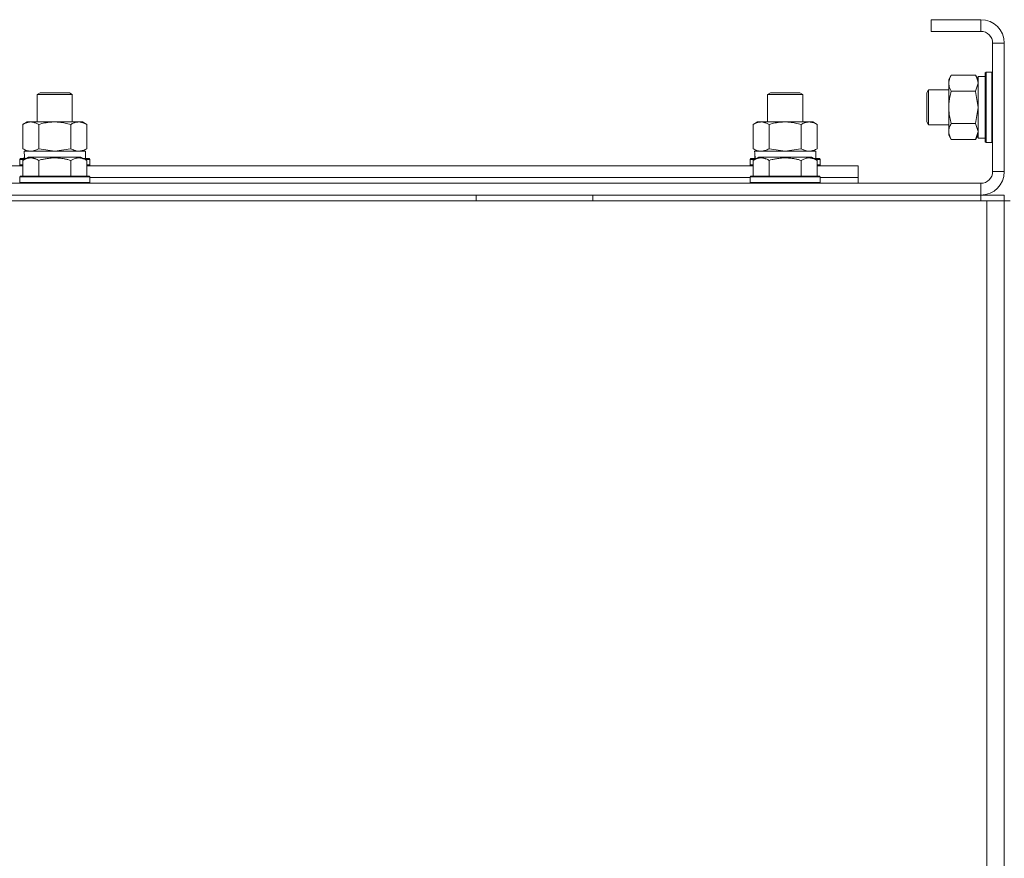
# Model space of a CAD drawing. Units: millimetres. Extents: x 0 to 26002, y -9 to 17820.
# Drawn here: x 19790 to 20127, y 14493 to 14780 of the extents above; entities that cross this region are included whole.
import ezdxf

# ---------------------------------------------------------------- set-up
doc = ezdxf.new("R2010")
doc.units = ezdxf.units.MM
doc.linetypes.add('K5LT_THIN', pattern=[0])
doc.layers.add('R', color=1, linetype='Continuous', true_color=0xff0000)
doc.layers.add('WELDING', color=7, linetype='Continuous', true_color=0xffffff)

msp = doc.modelspace()

# ---------------------------------------------------------------- linework, layer by layer
at = {"layer": 'R', "color": 7, "linetype": 'K5LT_THIN', "lineweight": 18}
for p, q in [((20102.11, 14780.31), (20102.11, 14776.31)), ((20119.11, 14780.31), (20102.11, 14780.31)), ((20119.11, 14780.31), (20119.11, 14776.31)), ((20119.11, 14776.31), (20102.11, 14776.31)), ((20123.11, 14728.31), (20123.11, 14772.31)), ((20127.11, 14772.31), (20123.11, 14772.31)), ((20127.11, 14728.31), (20127.11, 14772.31)), ((20108.95, 14761.28), (20108.11, 14759.81)), ((20117.26, 14761.28), (20108.95, 14761.28)), ((20117.26, 14761.28), (20118.11, 14759.81)), ((20120.61, 14760.81), (20118.11, 14760.81)), ((20118.11, 14739.81), (20118.11, 14760.81)), ((20120.91, 14762.31), (20120.61, 14762.13)), ((20120.61, 14740.06), (20120.61, 14762.13)), ((20122.81, 14762.31), (20120.91, 14762.31)), ((20120.91, 14739.91), (20120.91, 14762.31)), ((20122.81, 14762.31), (20123.11, 14762.13)), ((20122.81, 14739.91), (20122.81, 14762.31)), ((20108.11, 14742.08), (20108.11, 14759.81)), ((19796.11, 14754.73), (19797.11, 14755.31)), ((19796.11, 14745.31), (19796.11, 14754.73)), ((19796.11, 14754.73), (19808.11, 14754.73)), ((19797.11, 14755.31), (19807.11, 14755.31)), ((19808.11, 14754.73), (19807.11, 14755.31)), ((19808.11, 14745.31), (19808.11, 14754.73)), ((20046.11, 14754.73), (20047.11, 14755.31)), ((20046.11, 14745.31), (20046.11, 14754.73)), ((20046.11, 14754.73), (20058.11, 14754.73)), ((20047.11, 14755.31), (20057.11, 14755.31)), ((20058.11, 14754.73), (20057.11, 14755.31)), ((20058.11, 14745.31), (20058.11, 14754.73)), ((20101.18, 14756.31), (20100.61, 14755.31)), ((20100.61, 14745.98), (20100.61, 14755.31)), ((20108.11, 14756.31), (20101.18, 14756.31)), ((20101.18, 14745.11), (20101.18, 14756.31)), ((20117.26, 14755.79), (20108.95, 14755.79)), ((19791.14, 14744.46), (19792.61, 14745.31)), ((19791.14, 14736.15), (19791.14, 14744.46)), ((19792.61, 14745.31), (19793.88, 14745.31)), ((19793.88, 14745.31), (19811.61, 14745.31)), ((19796.62, 14736.15), (19796.62, 14744.46)), ((19807.59, 14736.15), (19807.59, 14744.46)), ((19813.08, 14744.46), (19811.61, 14745.31)), ((19813.08, 14736.15), (19813.08, 14744.46)), ((20041.14, 14744.46), (20042.61, 14745.31)), ((20041.14, 14736.15), (20041.14, 14744.46)), ((20042.61, 14745.31), (20043.88, 14745.31)), ((20043.88, 14745.31), (20061.61, 14745.31)), ((20046.62, 14736.15), (20046.62, 14744.46)), ((20057.59, 14736.15), (20057.59, 14744.46)), ((20063.08, 14744.46), (20061.61, 14745.31)), ((20063.08, 14736.15), (20063.08, 14744.46)), ((20100.61, 14745.31), (20100.61, 14745.98)), ((20101.18, 14744.31), (20100.61, 14745.31)), ((20101.18, 14744.31), (20101.18, 14745.11)), ((20108.11, 14744.31), (20101.18, 14744.31)), ((20117.26, 14744.82), (20108.95, 14744.82)), ((20108.11, 14740.81), (20108.11, 14742.08)), ((20108.95, 14739.34), (20108.11, 14740.81)), ((20117.26, 14739.34), (20118.11, 14740.81)), ((20117.26, 14739.34), (20108.95, 14739.34)), ((20120.61, 14739.81), (20118.11, 14739.81)), ((20120.61, 14738.48), (20120.61, 14740.06)), ((20120.91, 14738.31), (20120.61, 14738.48)), ((20120.91, 14738.31), (20120.91, 14739.91)), ((20122.81, 14738.31), (20120.91, 14738.31)), ((20122.81, 14738.31), (20122.81, 14739.91)), ((20122.81, 14738.31), (20123.11, 14738.48)), ((19791.14, 14736.15), (19792.61, 14735.31)), ((19791.65, 14735.31), (19812.61, 14735.31)), ((19791.74, 14733.93), (19791.67, 14732.81)), ((19813.08, 14736.15), (19811.61, 14735.31)), ((19812.61, 14732.81), (19812.61, 14735.31)), ((20041.14, 14736.15), (20042.61, 14735.31)), ((20041.65, 14735.31), (20062.61, 14735.31)), ((20041.74, 14733.93), (20041.67, 14732.81)), ((20063.08, 14736.15), (20061.61, 14735.31)), ((20062.61, 14732.81), (20062.61, 14735.31)), ((19563.08, 14730.31), (19791.14, 14730.31)), ((19790.11, 14732.51), (19790.28, 14732.81)), ((19790.11, 14732.51), (19790.11, 14730.61)), ((19791.75, 14732.51), (19790.11, 14732.51)), ((19790.11, 14730.61), (19790.28, 14730.31)), ((19791.14, 14730.61), (19790.11, 14730.61)), ((19792.27, 14732.81), (19790.28, 14732.81)), ((19791.14, 14732.15), (19793.13, 14733.31)), ((19791.14, 14732.15), (19791.14, 14726.81)), ((19802.11, 14733.31), (19793.13, 14733.31)), ((19796.62, 14732.15), (19796.62, 14726.81)), ((19811.08, 14733.31), (19802.11, 14733.31)), ((19807.59, 14732.15), (19807.59, 14726.81)), ((19813.08, 14732.15), (19811.08, 14733.31)), ((19813.93, 14732.81), (19811.94, 14732.81)), ((19814.11, 14732.51), (19812.46, 14732.51)), ((19813.08, 14732.15), (19813.08, 14726.81)), ((19814.11, 14730.61), (19813.08, 14730.61)), ((19813.08, 14730.31), (20041.14, 14730.31)), ((19814.11, 14732.51), (19813.93, 14732.81)), ((19814.11, 14730.61), (19813.93, 14730.31)), ((19814.11, 14732.51), (19814.11, 14730.61)), ((20040.11, 14732.51), (20040.28, 14732.81)), ((20040.11, 14732.51), (20040.11, 14730.61)), ((20041.75, 14732.51), (20040.11, 14732.51)), ((20040.11, 14730.61), (20040.28, 14730.31)), ((20041.14, 14730.61), (20040.11, 14730.61)), ((20042.27, 14732.81), (20040.28, 14732.81)), ((20041.14, 14732.15), (20043.13, 14733.31)), ((20041.14, 14732.15), (20041.14, 14726.81)), ((20052.11, 14733.31), (20043.13, 14733.31)), ((20046.62, 14732.15), (20046.62, 14726.81)), ((20061.08, 14733.31), (20052.11, 14733.31)), ((20057.59, 14732.15), (20057.59, 14726.81)), ((20063.08, 14732.15), (20061.08, 14733.31)), ((20063.93, 14732.81), (20061.94, 14732.81)), ((20064.11, 14732.51), (20062.46, 14732.51)), ((20063.08, 14732.15), (20063.08, 14726.81)), ((20064.11, 14730.61), (20063.08, 14730.61)), ((20063.08, 14730.31), (20077.11, 14730.31)), ((20064.11, 14732.51), (20063.93, 14732.81)), ((20064.11, 14730.61), (20063.93, 14730.31)), ((20064.11, 14732.51), (20064.11, 14730.61)), ((20077.11, 14726.31), (20077.11, 14730.31)), ((20127.11, 14728.31), (20123.11, 14728.31)), ((18735.11, 14724.31), (20119.11, 14724.31)), ((19790.11, 14726.51), (19790.28, 14726.81)), ((19790.11, 14726.51), (19790.11, 14724.61)), ((19802.11, 14726.51), (19790.11, 14726.51)), ((19790.11, 14724.61), (19790.28, 14724.31)), ((19802.11, 14724.61), (19790.11, 14724.61)), ((19802.11, 14726.81), (19790.28, 14726.81)), ((19813.93, 14726.81), (19802.11, 14726.81)), ((19814.11, 14726.51), (19802.11, 14726.51)), ((19814.11, 14724.61), (19802.11, 14724.61)), ((19814.11, 14726.51), (19813.93, 14726.81)), ((19814.11, 14724.61), (19813.93, 14724.31)), ((19814.11, 14726.51), (19814.11, 14724.61)), ((19814.11, 14726.31), (20040.11, 14726.31)), ((19814.11, 14726.31), (20040.11, 14726.31)), ((20040.11, 14726.51), (20040.28, 14726.81)), ((20040.11, 14726.51), (20040.11, 14724.61)), ((20052.11, 14726.51), (20040.11, 14726.51)), ((20040.11, 14724.61), (20040.28, 14724.31)), ((20052.11, 14724.61), (20040.11, 14724.61)), ((20052.11, 14726.81), (20040.28, 14726.81)), ((20063.93, 14726.81), (20052.11, 14726.81)), ((20064.11, 14726.51), (20052.11, 14726.51)), ((20064.11, 14724.61), (20052.11, 14724.61)), ((20064.11, 14726.51), (20063.93, 14726.81)), ((20064.11, 14724.61), (20063.93, 14724.31)), ((20064.11, 14726.51), (20064.11, 14724.61)), ((20064.11, 14726.31), (20077.11, 14726.31)), ((20064.11, 14726.31), (20077.11, 14726.31)), ((20077.11, 14724.31), (20077.11, 14726.31)), ((20119.11, 14720.31), (20119.11, 14724.31)), ((18735.11, 14720.31), (20119.11, 14720.31)), ((19946.31, 14718.31), (19946.31, 14720.31)), ((19986.31, 14718.31), (19986.31, 14720.31)), ((20119.11, 14720.31), (20127.11, 14720.31)), ((20119.11, 14718.31), (20119.11, 14720.31)), ((20127.11, 14718.31), (20127.11, 14720.31)), ((18733.11, 14718.31), (20121.11, 14718.31)), ((20121.11, 14718.31), (20127.11, 14718.31)), ((20121.11, 14718.31), (20121.11, 14216.31)), ((20129.11, 14718.31), (20127.11, 14718.31)), ((20127.11, 14718.31), (20127.11, 14216.31)), ((20127.11, 14718.31), (20127.11, 14714.31)), ((20127.11, 14222.31), (20127.11, 14714.31)), ((20127.11, 14714.31), (20127.11, 14222.31))]:
    msp.add_line(p, q, dxfattribs=at)
for centre, radius, start, end in [((20119.11, 14772.31), 8, 0, 90), ((20119.11, 14772.31), 4, 0, 90), ((20119.11, 14728.31), 4, 270, 0), ((20119.11, 14728.31), 8, 270, 0)]:
    msp.add_arc(centre, radius, start, end, dxfattribs=at)
for centre in [(19802.11, 14737.48), (20052.11, 14737.48)]:
    msp.add_ellipse(centre, major_axis=(0, 22.52), ratio=0.466308, start_param=1.667355, end_param=1.779747, dxfattribs=at)
at = {"layer": 'WELDING', "color": 7, "linetype": 'K5LT_THIN', "lineweight": 18}
for p, q in [((20117.26, 14755.79), (20118.11, 14758.53)), ((20117.28, 14755.72), (20117.26, 14755.79)), ((20118.11, 14750.31), (20117.28, 14755.72)), ((20117.26, 14744.82), (20118.11, 14750.31)), ((20117.27, 14744.8), (20117.26, 14744.82)), ((20118.11, 14742.08), (20117.27, 14744.8)), ((20117.26, 14739.34), (20118.11, 14742.08)), ((19796.62, 14736.15), (19802.11, 14735.31)), ((19802.11, 14735.31), (19807.52, 14736.13)), ((19807.52, 14736.13), (19807.59, 14736.15)), ((20046.62, 14736.15), (20052.11, 14735.31)), ((20052.11, 14735.31), (20057.52, 14736.13)), ((20057.52, 14736.13), (20057.59, 14736.15))]:
    msp.add_line(p, q, dxfattribs=at)
for points, knots in [([(20108.95, 14761.28), (20108.77, 14760.95), (20108.53, 14760.48), (20108.33, 14759.91), (20108.23, 14759.56), (20108.17, 14759.26), (20108.12, 14758.96), (20108.1, 14758.65), (20108.11, 14758.35), (20108.13, 14758.05), (20108.18, 14757.71), (20108.28, 14757.29), (20108.51, 14756.64), (20108.76, 14756.13), (20108.95, 14755.79)], [0, 0, 0, 0, 2.72415, 3.912285, 4.716446, 5.530362, 6.353984, 7.180289, 7.997717, 8.810544, 9.605533, 10.761675, 12.184093, 15, 15, 15, 15]), ([(20118.11, 14758.53), (20118.11, 14758.66), (20118.09, 14758.91), (20118.04, 14759.28), (20117.96, 14759.64), (20117.82, 14760.11), (20117.6, 14760.65), (20117.37, 14761.07), (20117.26, 14761.28)], [0, 0, 0, 0, 1.192024, 2.404251, 3.60809, 4.765234, 6.955738, 9, 9, 9, 9]), ([(20108.95, 14755.79), (20108.77, 14755.14), (20108.53, 14754.2), (20108.33, 14753.05), (20108.23, 14752.37), (20108.17, 14751.76), (20108.12, 14751.16), (20108.1, 14750.55), (20108.11, 14749.94), (20108.13, 14749.34), (20108.18, 14748.66), (20108.28, 14747.83), (20108.51, 14746.51), (20108.76, 14745.49), (20108.95, 14744.82)], [0, 0, 0, 0, 2.72415, 3.912285, 4.716446, 5.530362, 6.353984, 7.180289, 7.997717, 8.810544, 9.605533, 10.761675, 12.184093, 15, 15, 15, 15]), ([(19793.88, 14745.31), (19793.75, 14745.31), (19793.51, 14745.29), (19793.13, 14745.24), (19792.77, 14745.16), (19792.31, 14745.02), (19791.76, 14744.8), (19791.34, 14744.58), (19791.14, 14744.46)], [0, 0, 0, 0, 1.192024, 2.404251, 3.60809, 4.765234, 6.955738, 9, 9, 9, 9]), ([(19796.62, 14744.46), (19796.33, 14744.62), (19795.9, 14744.85), (19795.34, 14745.06), (19794.95, 14745.17), (19794.59, 14745.25), (19794.24, 14745.3), (19794, 14745.31), (19793.88, 14745.31)], [0, 0, 0, 0, 2.905563, 4.375924, 5.511195, 6.679161, 7.850161, 9, 9, 9, 9]), ([(19807.59, 14744.46), (19806.94, 14744.64), (19806, 14744.88), (19804.85, 14745.09), (19804.17, 14745.18), (19803.56, 14745.25), (19802.96, 14745.29), (19802.35, 14745.31), (19801.74, 14745.31), (19801.14, 14745.28), (19800.46, 14745.23), (19799.63, 14745.13), (19798.31, 14744.91), (19797.29, 14744.65), (19796.62, 14744.46)], [0, 0, 0, 0, 2.72415, 3.912285, 4.716446, 5.530362, 6.353984, 7.180289, 7.997717, 8.810544, 9.605533, 10.761675, 12.184093, 15, 15, 15, 15]), ([(19813.08, 14744.46), (19812.75, 14744.64), (19812.28, 14744.88), (19811.71, 14745.09), (19811.36, 14745.18), (19811.06, 14745.25), (19810.76, 14745.29), (19810.45, 14745.31), (19810.15, 14745.31), (19809.85, 14745.28), (19809.51, 14745.23), (19809.09, 14745.13), (19808.44, 14744.91), (19807.93, 14744.65), (19807.59, 14744.46)], [0, 0, 0, 0, 2.72415, 3.912285, 4.716446, 5.530362, 6.353984, 7.180289, 7.997717, 8.810544, 9.605533, 10.761675, 12.184093, 15, 15, 15, 15]), ([(20043.88, 14745.31), (20043.75, 14745.31), (20043.51, 14745.29), (20043.13, 14745.24), (20042.77, 14745.16), (20042.31, 14745.02), (20041.76, 14744.8), (20041.34, 14744.58), (20041.14, 14744.46)], [0, 0, 0, 0, 1.192024, 2.404251, 3.60809, 4.765234, 6.955738, 9, 9, 9, 9]), ([(20046.62, 14744.46), (20046.33, 14744.62), (20045.9, 14744.85), (20045.34, 14745.06), (20044.95, 14745.17), (20044.59, 14745.25), (20044.24, 14745.3), (20044, 14745.31), (20043.88, 14745.31)], [0, 0, 0, 0, 2.905563, 4.375924, 5.511195, 6.679161, 7.850161, 9, 9, 9, 9]), ([(20057.59, 14744.46), (20056.94, 14744.64), (20056, 14744.88), (20054.85, 14745.09), (20054.17, 14745.18), (20053.56, 14745.25), (20052.96, 14745.29), (20052.35, 14745.31), (20051.74, 14745.31), (20051.14, 14745.28), (20050.46, 14745.23), (20049.63, 14745.13), (20048.31, 14744.91), (20047.29, 14744.65), (20046.62, 14744.46)], [0, 0, 0, 0, 2.72415, 3.912285, 4.716446, 5.530362, 6.353984, 7.180289, 7.997717, 8.810544, 9.605533, 10.761675, 12.184093, 15, 15, 15, 15]), ([(20063.08, 14744.46), (20062.75, 14744.64), (20062.28, 14744.88), (20061.71, 14745.09), (20061.36, 14745.18), (20061.06, 14745.25), (20060.76, 14745.29), (20060.45, 14745.31), (20060.15, 14745.31), (20059.85, 14745.28), (20059.51, 14745.23), (20059.09, 14745.13), (20058.44, 14744.91), (20057.93, 14744.65), (20057.59, 14744.46)], [0, 0, 0, 0, 2.72415, 3.912285, 4.716446, 5.530362, 6.353984, 7.180289, 7.997717, 8.810544, 9.605533, 10.761675, 12.184093, 15, 15, 15, 15]), ([(20108.95, 14744.82), (20108.81, 14744.57), (20108.59, 14744.14), (20108.35, 14743.53), (20108.21, 14743.03), (20108.12, 14742.55), (20108.11, 14742.24), (20108.11, 14742.08)], [0, 0, 0, 0, 2.217775, 3.830428, 5.353122, 6.582558, 8, 8, 8, 8]), ([(20108.11, 14742.08), (20108.11, 14741.92), (20108.12, 14741.65), (20108.18, 14741.26), (20108.25, 14740.98), (20108.37, 14740.58), (20108.57, 14740.05), (20108.82, 14739.57), (20108.95, 14739.34)], [0, 0, 0, 0, 1.548206, 2.616755, 3.724998, 4.291764, 6.613357, 9, 9, 9, 9]), ([(19791.14, 14736.15), (19791.38, 14736.01), (19791.81, 14735.79), (19792.42, 14735.55), (19792.93, 14735.41), (19793.41, 14735.32), (19793.71, 14735.31), (19793.88, 14735.31)], [0, 0, 0, 0, 2.217775, 3.830428, 5.353122, 6.582558, 8, 8, 8, 8]), ([(19793.88, 14735.31), (19794.04, 14735.31), (19794.31, 14735.32), (19794.69, 14735.38), (19794.97, 14735.45), (19795.38, 14735.57), (19795.91, 14735.77), (19796.38, 14736.02), (19796.62, 14736.15)], [0, 0, 0, 0, 1.548206, 2.616755, 3.724998, 4.291764, 6.613357, 9, 9, 9, 9]), ([(19807.59, 14736.15), (19807.88, 14735.99), (19808.32, 14735.77), (19808.88, 14735.55), (19809.26, 14735.44), (19809.62, 14735.36), (19809.98, 14735.32), (19810.22, 14735.31), (19810.33, 14735.31)], [0, 0, 0, 0, 2.905563, 4.375924, 5.511195, 6.679161, 7.850161, 9, 9, 9, 9]), ([(19810.33, 14735.31), (19810.46, 14735.31), (19810.71, 14735.32), (19811.08, 14735.37), (19811.44, 14735.45), (19811.91, 14735.59), (19812.45, 14735.81), (19812.87, 14736.04), (19813.08, 14736.15)], [0, 0, 0, 0, 1.192024, 2.404251, 3.60809, 4.765234, 6.955738, 9, 9, 9, 9]), ([(20041.14, 14736.15), (20041.38, 14736.01), (20041.81, 14735.79), (20042.42, 14735.55), (20042.93, 14735.41), (20043.41, 14735.32), (20043.71, 14735.31), (20043.88, 14735.31)], [0, 0, 0, 0, 2.217775, 3.830428, 5.353122, 6.582558, 8, 8, 8, 8]), ([(20043.88, 14735.31), (20044.04, 14735.31), (20044.31, 14735.32), (20044.69, 14735.38), (20044.97, 14735.45), (20045.38, 14735.57), (20045.91, 14735.77), (20046.38, 14736.02), (20046.62, 14736.15)], [0, 0, 0, 0, 1.548206, 2.616755, 3.724998, 4.291764, 6.613357, 9, 9, 9, 9]), ([(20057.59, 14736.15), (20057.88, 14735.99), (20058.32, 14735.77), (20058.88, 14735.55), (20059.26, 14735.44), (20059.62, 14735.36), (20059.98, 14735.32), (20060.22, 14735.31), (20060.33, 14735.31)], [0, 0, 0, 0, 2.905563, 4.375924, 5.511195, 6.679161, 7.850161, 9, 9, 9, 9]), ([(20060.33, 14735.31), (20060.46, 14735.31), (20060.71, 14735.32), (20061.08, 14735.37), (20061.44, 14735.45), (20061.91, 14735.59), (20062.45, 14735.81), (20062.87, 14736.04), (20063.08, 14736.15)], [0, 0, 0, 0, 1.192024, 2.404251, 3.60809, 4.765234, 6.955738, 9, 9, 9, 9]), ([(19796.62, 14732.15), (19796.3, 14732.34), (19795.9, 14732.54), (19795.4, 14732.73), (19795.14, 14732.82), (19794.87, 14732.89), (19794.58, 14732.95), (19794.29, 14732.98), (19793.99, 14733), (19793.68, 14733), (19793.38, 14732.98), (19793.03, 14732.92), (19792.58, 14732.81), (19791.94, 14732.58), (19791.44, 14732.33), (19791.14, 14732.15)], [0, 0, 0, 0, 2.912728, 3.529104, 4.366059, 5.20805, 5.90491, 6.841792, 7.68611, 8.552187, 9.436385, 10.31786, 11.611268, 13.263681, 16, 16, 16, 16]), ([(19802.11, 14733), (19801.82, 14733), (19801.26, 14732.99), (19800.38, 14732.92), (19799.56, 14732.81), (19798.62, 14732.65), (19797.67, 14732.44), (19796.95, 14732.25), (19796.62, 14732.15)], [0, 0, 0, 0, 1.371324, 2.710726, 4.302521, 5.360839, 7.341971, 9, 9, 9, 9]), ([(19807.59, 14732.15), (19807.27, 14732.24), (19806.77, 14732.38), (19805.91, 14732.58), (19805.06, 14732.75), (19804.11, 14732.89), (19803.26, 14732.97), (19802.6, 14733), (19802.23, 14733), (19802.11, 14733)], [0, 0, 0, 0, 1.771842, 2.803781, 4.748491, 6.434444, 8.016551, 9.332655, 10, 10, 10, 10]), ([(19813.08, 14732.15), (19812.75, 14732.34), (19812.35, 14732.54), (19811.86, 14732.73), (19811.59, 14732.82), (19811.32, 14732.89), (19811.03, 14732.95), (19810.75, 14732.98), (19810.44, 14733), (19810.14, 14733), (19809.83, 14732.98), (19809.48, 14732.92), (19809.04, 14732.81), (19808.39, 14732.58), (19807.9, 14732.33), (19807.59, 14732.15)], [0, 0, 0, 0, 2.912728, 3.529104, 4.366059, 5.20805, 5.90491, 6.841792, 7.68611, 8.552187, 9.436385, 10.31786, 11.611268, 13.263681, 16, 16, 16, 16]), ([(20046.62, 14732.15), (20046.3, 14732.34), (20045.9, 14732.54), (20045.4, 14732.73), (20045.14, 14732.82), (20044.87, 14732.89), (20044.58, 14732.95), (20044.29, 14732.98), (20043.99, 14733), (20043.68, 14733), (20043.38, 14732.98), (20043.03, 14732.92), (20042.58, 14732.81), (20041.94, 14732.58), (20041.44, 14732.33), (20041.14, 14732.15)], [0, 0, 0, 0, 2.912728, 3.529104, 4.366059, 5.20805, 5.90491, 6.841792, 7.68611, 8.552187, 9.436385, 10.31786, 11.611268, 13.263681, 16, 16, 16, 16]), ([(20052.11, 14733), (20051.82, 14733), (20051.26, 14732.99), (20050.38, 14732.92), (20049.56, 14732.81), (20048.62, 14732.65), (20047.67, 14732.44), (20046.95, 14732.25), (20046.62, 14732.15)], [0, 0, 0, 0, 1.371324, 2.710726, 4.302521, 5.360839, 7.341971, 9, 9, 9, 9]), ([(20057.59, 14732.15), (20057.27, 14732.24), (20056.77, 14732.38), (20055.91, 14732.58), (20055.06, 14732.75), (20054.11, 14732.89), (20053.26, 14732.97), (20052.6, 14733), (20052.23, 14733), (20052.11, 14733)], [0, 0, 0, 0, 1.771842, 2.803781, 4.748491, 6.434444, 8.016551, 9.332655, 10, 10, 10, 10]), ([(20063.08, 14732.15), (20062.75, 14732.34), (20062.35, 14732.54), (20061.86, 14732.73), (20061.59, 14732.82), (20061.32, 14732.89), (20061.03, 14732.95), (20060.75, 14732.98), (20060.44, 14733), (20060.14, 14733), (20059.83, 14732.98), (20059.48, 14732.92), (20059.04, 14732.81), (20058.39, 14732.58), (20057.9, 14732.33), (20057.59, 14732.15)], [0, 0, 0, 0, 2.912728, 3.529104, 4.366059, 5.20805, 5.90491, 6.841792, 7.68611, 8.552187, 9.436385, 10.31786, 11.611268, 13.263681, 16, 16, 16, 16])]:
    msp.add_open_spline(points, degree=3, knots=knots, dxfattribs=at)

doc.saveas('drawing.dxf')
